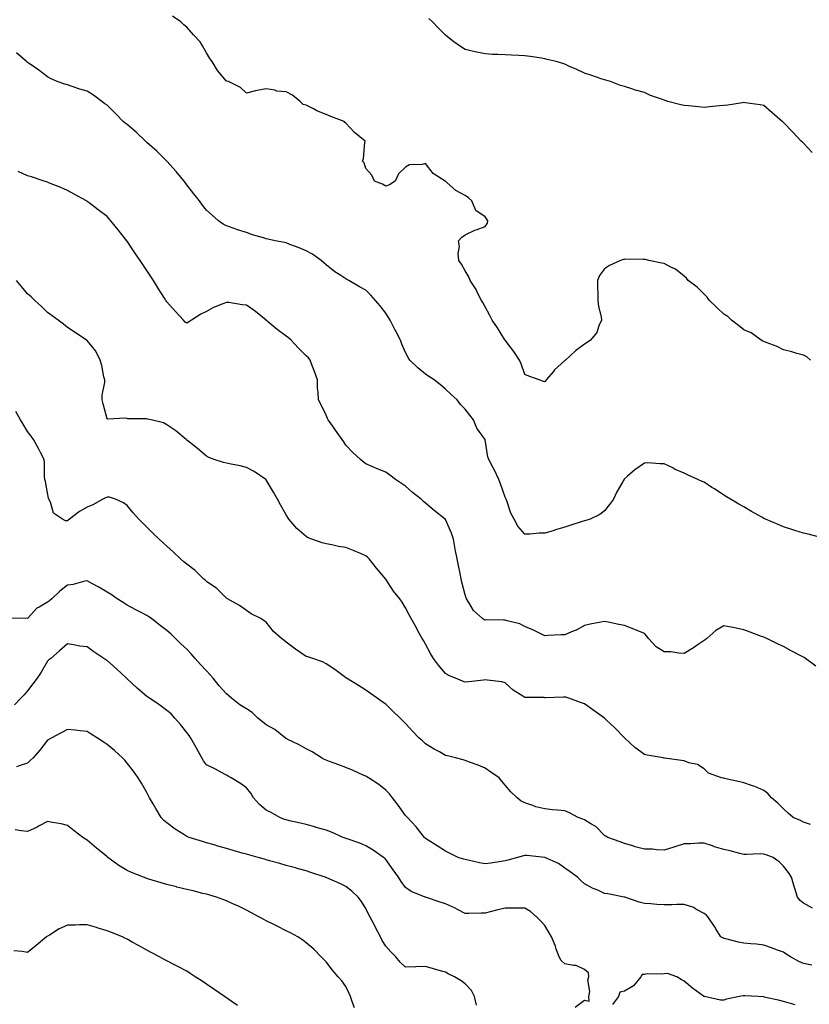
# Model space of a CAD drawing. Units: inches. Extents: x 923603 to 926243, y 7242458 to 7245098.
# Drawn here: x 924254 to 924651, y 7243728 to 7244223 of the extents above; entities that cross this region are included whole.
import ezdxf

# ---------------------------------------------------------------- set-up
doc = ezdxf.new("R2010")
doc.units = ezdxf.units.IN
doc.header["$MEASUREMENT"] = 0
doc.layers.add('Contour_92367242', color=7, linetype='Continuous', true_color=0xcbbce9)

msp = doc.modelspace()

# ---------------------------------------------------------------- linework, layer by layer
at = {"layer": 'Contour_92367242'}
for points in [[(924651.5, 7244051.92, 3240), (924649.64, 7244053.5, 3240), (924648.05, 7244054.3, 3240), (924644.75, 7244055.22, 3240), (924642.11, 7244055.97, 3240), (924638.05, 7244057.07, 3240), (924634.84, 7244058.71, 3240), (924629.25, 7244060.73, 3240), (924628.05, 7244061.23, 3240), (924627.6, 7244061.46, 3240), (924626.8, 7244061.92, 3240), (924621.68, 7244065.54, 3240), (924618.05, 7244067.11, 3240), (924615.35, 7244069.22, 3240), (924611.82, 7244071.92, 3240), (924609.95, 7244073.82, 3240), (924608.05, 7244074.96, 3240), (924604.45, 7244078.33, 3240), (924600.73, 7244081.92, 3240), (924599.7, 7244083.57, 3240), (924598.05, 7244084.96, 3240), (924594.68, 7244088.54, 3240), (924590.04, 7244091.92, 3240), (924589.26, 7244093.13, 3240), (924588.05, 7244094.04, 3240), (924583.71, 7244097.58, 3240), (924581.34, 7244098.63, 3240), (924578.05, 7244100.4, 3240), (924576.76, 7244100.63, 3240), (924570.33, 7244101.92, 3240), (924568.56, 7244102.43, 3240), (924568.05, 7244102.52, 3240), (924567.51, 7244102.46, 3240), (924558.74, 7244102.61, 3240), (924558.05, 7244102.55, 3240), (924557.58, 7244102.39, 3240), (924556.12, 7244101.92, 3240), (924550.46, 7244099.51, 3240), (924548.05, 7244097.75, 3240), (924545.54, 7244094.43, 3240), (924544.46, 7244091.92, 3240), (924544.57, 7244088.44, 3240), (924544.64, 7244085.34, 3240), (924544.73, 7244081.92, 3240), (924544.99, 7244078.86, 3240), (924546.38, 7244073.59, 3240), (924546.58, 7244071.92, 3240), (924545.24, 7244069.12, 3240), (924544.17, 7244065.81, 3240), (924540.91, 7244061.92, 3240), (924539.27, 7244060.7, 3240), (924538.05, 7244059.88, 3240), (924533.48, 7244056.49, 3240), (924528.34, 7244051.92, 3240), (924528.19, 7244051.78, 3240), (924528.05, 7244051.64, 3240), (924524.63, 7244048.5, 3240), (924522.97, 7244047, 3240), (924522.32, 7244046.19, 3240), (924518.78, 7244041.92, 3240), (924518.45, 7244041.53, 3240), (924518.05, 7244041, 3240), (924517.32, 7244041.2, 3240), (924515.11, 7244041.92, 3240), (924509.97, 7244043.83, 3240), (924508.05, 7244044.7, 3240), (924506.22, 7244050.09, 3240), (924505.23, 7244051.92, 3240), (924502.43, 7244056.3, 3240), (924498.05, 7244061.88, 3240), (924498.04, 7244061.91, 3240), (924498.02, 7244061.92, 3240), (924497.97, 7244062, 3240), (924494.17, 7244068.04, 3240), (924491.61, 7244071.92, 3240), (924490.46, 7244074.33, 3240), (924488.05, 7244078.61, 3240), (924486.91, 7244080.78, 3240), (924486.27, 7244081.92, 3240), (924484.25, 7244085.73, 3240), (924483.46, 7244087.33, 3240), (924480.5, 7244091.92, 3240), (924479.83, 7244093.7, 3240), (924478.05, 7244096.76, 3240), (924476.2, 7244100.07, 3240), (924474.81, 7244101.92, 3240), (924474.47, 7244105.49, 3240), (924475.18, 7244109.05, 3240), (924474.7, 7244111.92, 3240), (924476.26, 7244113.71, 3240), (924478.05, 7244114.79, 3240), (924482.78, 7244117.18, 3240), (924483.54, 7244117.41, 3240), (924488.05, 7244119.13, 3240), (924489.18, 7244120.79, 3240), (924489.35, 7244121.92, 3240), (924488.87, 7244122.74, 3240), (924488.05, 7244123.85, 3240), (924483.29, 7244127.15, 3240), (924481.39, 7244131.92, 3240), (924479.61, 7244133.48, 3240), (924478.05, 7244134.68, 3240), (924473.3, 7244137.17, 3240), (924468.91, 7244141.06, 3240), (924468.05, 7244141.79, 3240), (924467.97, 7244141.83, 3240), (924467.9, 7244141.92, 3240), (924461.84, 7244145.71, 3240), (924458.05, 7244150.76, 3240), (924456.41, 7244150.29, 3240), (924450, 7244149.98, 3240), (924448.05, 7244148.83, 3240), (924444.48, 7244145.49, 3240), (924442.75, 7244141.92, 3240), (924439.96, 7244140.01, 3240), (924438.05, 7244139.39, 3240), (924436.39, 7244140.27, 3240), (924432.34, 7244141.92, 3240), (924431.01, 7244144.88, 3240), (924428.05, 7244148.29, 3240), (924427.15, 7244151.02, 3240), (924426.47, 7244151.92, 3240), (924426.82, 7244153.14, 3240), (924427.54, 7244161.41, 3240), (924427.65, 7244161.92, 3240), (924422.45, 7244166.32, 3240), (924418.05, 7244171.04, 3240), (924417.55, 7244171.42, 3240), (924417.11, 7244171.92, 3240), (924410.41, 7244174.28, 3240), (924408.05, 7244175.36, 3240), (924403.4, 7244177.27, 3240), (924401.81, 7244178.16, 3240), (924398.05, 7244180.06, 3240), (924396.6, 7244180.46, 3240), (924395.04, 7244181.92, 3240), (924391.28, 7244185.14, 3240), (924388.05, 7244186.82, 3240), (924383.26, 7244187.13, 3240), (924382.35, 7244187.62, 3240), (924378.05, 7244188.32, 3240), (924373.51, 7244187.38, 3240), (924372.67, 7244187.29, 3240), (924368.05, 7244186.01, 3240), (924365.04, 7244188.91, 3240), (924359.06, 7244191.92, 3240), (924358.23, 7244192.11, 3240), (924358.05, 7244192.19, 3240), (924353.59, 7244197.46, 3240), (924350.83, 7244201.92, 3240), (924349.6, 7244203.47, 3240), (924348.05, 7244206.36, 3240), (924345.98, 7244209.85, 3240), (924344.85, 7244211.92, 3240), (924341.5, 7244215.38, 3240), (924338.05, 7244219.24, 3240), (924336.58, 7244220.45, 3240), (924335.13, 7244221.92, 3240), (924330.93, 7244224.8, 3240)], [(924652.45, 7244156.32, 3239), (924648.05, 7244160.88, 3239), (924647.51, 7244161.37, 3239), (924646.94, 7244161.92, 3239), (924642.63, 7244166.5, 3239), (924638.05, 7244171.34, 3239), (924637.73, 7244171.6, 3239), (924637.33, 7244171.92, 3239), (924632.36, 7244176.24, 3239), (924628.05, 7244179.84, 3239), (924626.32, 7244180.19, 3239), (924618.75, 7244181.22, 3239), (924618.05, 7244181.34, 3239), (924617.4, 7244181.27, 3239), (924609.96, 7244180.01, 3239), (924608.05, 7244179.81, 3239), (924605.78, 7244179.65, 3239), (924600.84, 7244179.13, 3239), (924598.05, 7244178.95, 3239), (924595.34, 7244179.21, 3239), (924590.24, 7244179.72, 3239), (924588.05, 7244179.93, 3239), (924586.4, 7244180.27, 3239), (924579.92, 7244181.92, 3239), (924578.48, 7244182.35, 3239), (924578.05, 7244182.51, 3239), (924577.1, 7244182.88, 3239), (924571.11, 7244184.98, 3239), (924568.05, 7244186.35, 3239), (924563.64, 7244187.51, 3239), (924561.77, 7244188.21, 3239), (924558.05, 7244189.37, 3239), (924556.11, 7244189.98, 3239), (924550.96, 7244191.92, 3239), (924548.7, 7244192.57, 3239), (924548.05, 7244192.76, 3239), (924546.77, 7244193.2, 3239), (924541.21, 7244195.08, 3239), (924538.05, 7244196.19, 3239), (924534.2, 7244198.06, 3239), (924530.4, 7244199.57, 3239), (924528.05, 7244200.58, 3239), (924527.07, 7244200.94, 3239), (924523.76, 7244201.92, 3239), (924519.21, 7244203.08, 3239), (924518.05, 7244203.36, 3239), (924516.36, 7244203.61, 3239), (924510.63, 7244204.5, 3239), (924508.05, 7244204.88, 3239), (924504.91, 7244205.06, 3239), (924501.34, 7244205.2, 3239), (924498.05, 7244205.38, 3239), (924494.41, 7244205.56, 3239), (924491.73, 7244205.59, 3239), (924488.05, 7244205.8, 3239), (924483.1, 7244206.87, 3239), (924483.01, 7244206.88, 3239), (924478.05, 7244208.06, 3239), (924475.65, 7244209.52, 3239), (924472.38, 7244211.92, 3239), (924469.88, 7244213.75, 3239), (924468.05, 7244215.16, 3239), (924464.74, 7244218.61, 3239), (924461.52, 7244221.92, 3239), (924459.74, 7244223.61, 3239)], [(924657.43, 7243962.55, 3241), (924650.47, 7243964.34, 3241), (924648.05, 7243964.89, 3241), (924643.71, 7243966.27, 3241), (924642.7, 7243966.57, 3241), (924638.05, 7243968.1, 3241), (924635.31, 7243969.19, 3241), (924628.92, 7243971.92, 3241), (924628.33, 7243972.19, 3241), (924628.05, 7243972.34, 3241), (924627.08, 7243972.89, 3241), (924621.85, 7243975.73, 3241), (924618.05, 7243978.05, 3241), (924615.56, 7243979.43, 3241), (924611.42, 7243981.92, 3241), (924609.32, 7243983.19, 3241), (924608.05, 7243984, 3241), (924603.26, 7243987.13, 3241), (924602.05, 7243987.92, 3241), (924598.05, 7243990.49, 3241), (924597.06, 7243990.93, 3241), (924594.87, 7243991.92, 3241), (924590.15, 7243994.02, 3241), (924588.05, 7243995.09, 3241), (924583.27, 7243997.14, 3241), (924582.29, 7243997.68, 3241), (924578.05, 7243999.81, 3241), (924575.86, 7243999.73, 3241), (924569.76, 7244000.21, 3241), (924568.05, 7244000.12, 3241), (924563.27, 7243996.7, 3241), (924559.61, 7243993.48, 3241), (924558.05, 7243992.13, 3241), (924557.97, 7243992, 3241), (924557.91, 7243991.92, 3241), (924557.75, 7243991.63, 3241), (924554.26, 7243985.71, 3241), (924552.61, 7243981.92, 3241), (924550.58, 7243979.38, 3241), (924548.05, 7243976.09, 3241), (924545.74, 7243974.23, 3241), (924540.89, 7243971.92, 3241), (924538.7, 7243971.27, 3241), (924538.05, 7243971.11, 3241), (924536.83, 7243970.71, 3241), (924531.12, 7243968.85, 3241), (924528.05, 7243967.84, 3241), (924523.48, 7243966.49, 3241), (924522.22, 7243966.09, 3241), (924518.05, 7243964.83, 3241), (924515.12, 7243964.86, 3241), (924510.49, 7243964.36, 3241), (924508.05, 7243964.37, 3241), (924504.54, 7243968.41, 3241), (924502.65, 7243971.92, 3241), (924500.99, 7243974.87, 3241), (924498.87, 7243981.11, 3241), (924498.52, 7243981.92, 3241), (924498.37, 7243982.24, 3241), (924498.05, 7243983, 3241), (924495.82, 7243989.69, 3241), (924494.87, 7243991.92, 3241), (924492.75, 7243996.62, 3241), (924491.89, 7243998.08, 3241), (924489.81, 7244001.92, 3241), (924489.43, 7244003.3, 3241), (924488.05, 7244011.75, 3241), (924488.02, 7244011.88, 3241), (924488, 7244011.92, 3241), (924487.9, 7244012.07, 3241), (924483.88, 7244017.74, 3241), (924482.1, 7244021.92, 3241), (924480.28, 7244024.15, 3241), (924478.05, 7244027.31, 3241), (924475.67, 7244029.54, 3241), (924473.9, 7244031.92, 3241), (924470.87, 7244034.74, 3241), (924468.05, 7244037.31, 3241), (924465.52, 7244039.39, 3241), (924462.33, 7244041.92, 3241), (924459.72, 7244043.59, 3241), (924458.05, 7244044.74, 3241), (924454.16, 7244048.03, 3241), (924450.14, 7244051.92, 3241), (924449.34, 7244053.22, 3241), (924448.05, 7244055.78, 3241), (924446.09, 7244059.96, 3241), (924445.48, 7244061.92, 3241), (924442.93, 7244066.79, 3241), (924442.68, 7244067.29, 3241), (924440.34, 7244071.92, 3241), (924439.46, 7244073.33, 3241), (924438.05, 7244075.45, 3241), (924435.26, 7244079.13, 3241), (924432.9, 7244081.92, 3241), (924430.61, 7244084.48, 3241), (924428.05, 7244087.03, 3241), (924424.92, 7244088.79, 3241), (924419.49, 7244091.92, 3241), (924418.59, 7244092.47, 3241), (924418.05, 7244092.81, 3241), (924415.55, 7244094.42, 3241), (924412.45, 7244096.32, 3241), (924408.05, 7244099.72, 3241), (924406.89, 7244100.76, 3241), (924405.56, 7244101.92, 3241), (924401.21, 7244105.08, 3241), (924398.05, 7244106.88, 3241), (924394.54, 7244108.41, 3241), (924389.88, 7244110.08, 3241), (924388.05, 7244110.81, 3241), (924387.18, 7244111.05, 3241), (924382.49, 7244111.92, 3241), (924378.8, 7244112.67, 3241), (924378.05, 7244112.88, 3241), (924376.65, 7244113.32, 3241), (924371.06, 7244114.93, 3241), (924368.05, 7244115.99, 3241), (924363.59, 7244117.46, 3241), (924361.94, 7244118.03, 3241), (924358.05, 7244119.34, 3241), (924356.38, 7244120.25, 3241), (924353.96, 7244121.92, 3241), (924350.89, 7244124.76, 3241), (924348.05, 7244127.27, 3241), (924345.99, 7244129.86, 3241), (924344.42, 7244131.92, 3241), (924341.66, 7244135.53, 3241), (924338.05, 7244140, 3241), (924337.25, 7244141.12, 3241), (924336.69, 7244141.92, 3241), (924332.81, 7244146.68, 3241), (924328.05, 7244151.89, 3241), (924328.04, 7244151.91, 3241), (924323.04, 7244156.91, 3241), (924318.05, 7244161.23, 3241), (924317.69, 7244161.56, 3241), (924317.33, 7244161.92, 3241), (924312.63, 7244166.49, 3241), (924308.05, 7244170.3, 3241), (924307.15, 7244171.02, 3241), (924306.18, 7244171.92, 3241), (924302.16, 7244176.03, 3241), (924298.05, 7244180.06, 3241), (924296.93, 7244180.8, 3241), (924295.46, 7244181.92, 3241), (924291.13, 7244185, 3241), (924288.05, 7244187.17, 3241), (924284.26, 7244188.13, 3241), (924280.48, 7244189.49, 3241), (924278.05, 7244190.22, 3241), (924276.75, 7244190.62, 3241), (924272.99, 7244191.92, 3241), (924269.53, 7244193.4, 3241), (924268.05, 7244194.34, 3241), (924263.77, 7244197.63, 3241), (924259.33, 7244200.64, 3241), (924258.05, 7244201.53, 3241), (924257.84, 7244201.71, 3241), (924257.59, 7244201.92, 3241), (924252.48, 7244206.35, 3241)], [(924654.21, 7243898.08, 3242), (924649.05, 7243901.92, 3242), (924648.44, 7243902.31, 3242), (924648.05, 7243902.57, 3242), (924646.67, 7243903.3, 3242), (924641.91, 7243905.78, 3242), (924638.05, 7243907.84, 3242), (924635.27, 7243909.14, 3242), (924629.61, 7243911.92, 3242), (924628.52, 7243912.39, 3242), (924628.05, 7243912.58, 3242), (924627, 7243912.97, 3242), (924621.3, 7243915.17, 3242), (924618.05, 7243916.32, 3242), (924613.36, 7243917.23, 3242), (924612.53, 7243917.44, 3242), (924608.05, 7243918.38, 3242), (924603.96, 7243916.01, 3242), (924599.43, 7243911.92, 3242), (924598.63, 7243911.33, 3242), (924598.05, 7243911, 3242), (924595.08, 7243908.95, 3242), (924592.71, 7243907.26, 3242), (924588.05, 7243904.47, 3242), (924585.36, 7243904.61, 3242), (924581.3, 7243905.17, 3242), (924578.05, 7243905.3, 3242), (924573.94, 7243907.82, 3242), (924570.17, 7243911.92, 3242), (924569.27, 7243913.14, 3242), (924568.05, 7243914.38, 3242), (924563.67, 7243916.3, 3242), (924562.83, 7243916.71, 3242), (924558.05, 7243918.48, 3242), (924555.19, 7243919.06, 3242), (924549.85, 7243920.12, 3242), (924548.05, 7243920.47, 3242), (924546.22, 7243920.09, 3242), (924540.83, 7243919.14, 3242), (924538.05, 7243918.52, 3242), (924533.81, 7243916.17, 3242), (924531.37, 7243915.24, 3242), (924528.05, 7243913.78, 3242), (924526.25, 7243913.72, 3242), (924519.51, 7243913.38, 3242), (924518.05, 7243913.33, 3242), (924515.35, 7243914.63, 3242), (924512.34, 7243916.21, 3242), (924508.05, 7243917.95, 3242), (924505.39, 7243919.26, 3242), (924499.13, 7243920.85, 3242), (924498.05, 7243921.23, 3242), (924497.31, 7243921.18, 3242), (924488.72, 7243921.25, 3242), (924488.05, 7243921.21, 3242), (924487.53, 7243921.39, 3242), (924486.66, 7243921.92, 3242), (924482.11, 7243925.98, 3242), (924479.9, 7243930.07, 3242), (924478.71, 7243931.92, 3242), (924478.5, 7243932.37, 3242), (924478.05, 7243933.85, 3242), (924476.39, 7243940.26, 3242), (924475.97, 7243941.92, 3242), (924475.41, 7243944.56, 3242), (924474.72, 7243948.59, 3242), (924473.94, 7243951.92, 3242), (924473.05, 7243956.92, 3242), (924472.05, 7243961.92, 3242), (924471.1, 7243964.97, 3242), (924468.05, 7243971.69, 3242), (924467.95, 7243971.81, 3242), (924467.86, 7243971.92, 3242), (924462.43, 7243976.3, 3242), (924458.05, 7243979.99, 3242), (924457.01, 7243980.88, 3242), (924455.86, 7243981.92, 3242), (924451.51, 7243985.39, 3242), (924448.05, 7243988.49, 3242), (924446.03, 7243989.91, 3242), (924443.06, 7243991.92, 3242), (924440.13, 7243994, 3242), (924438.05, 7243995.59, 3242), (924433.49, 7243997.36, 3242), (924431.86, 7243998.11, 3242), (924428.05, 7243999.77, 3242), (924426.8, 7244000.67, 3242), (924425.41, 7244001.92, 3242), (924421.6, 7244005.47, 3242), (924418.05, 7244009.19, 3242), (924416.94, 7244010.81, 3242), (924416.19, 7244011.92, 3242), (924412.85, 7244016.72, 3242), (924411.82, 7244018.15, 3242), (924409.11, 7244021.92, 3242), (924408.74, 7244022.61, 3242), (924408.05, 7244024.21, 3242), (924405.59, 7244029.46, 3242), (924404.32, 7244031.92, 3242), (924404.15, 7244035.82, 3242), (924403.84, 7244037.71, 3242), (924403.71, 7244041.92, 3242), (924402.29, 7244046.16, 3242), (924401.27, 7244048.71, 3242), (924400.08, 7244051.92, 3242), (924399.18, 7244053.05, 3242), (924398.05, 7244054.01, 3242), (924394.12, 7244057.98, 3242), (924390.51, 7244061.92, 3242), (924389.22, 7244063.09, 3242), (924388.05, 7244064, 3242), (924383.43, 7244067.3, 3242), (924378.45, 7244071.53, 3242), (924378.05, 7244071.85, 3242), (924378.01, 7244071.88, 3242), (924377.98, 7244071.92, 3242), (924372.53, 7244076.4, 3242), (924368.05, 7244079.47, 3242), (924365.84, 7244079.71, 3242), (924359.18, 7244080.79, 3242), (924358.05, 7244080.92, 3242), (924356.25, 7244080.12, 3242), (924351.54, 7244078.42, 3242), (924348.05, 7244076.28, 3242), (924345.06, 7244074.91, 3242), (924340.4, 7244071.92, 3242), (924338.93, 7244071.04, 3242), (924338.05, 7244070.44, 3242), (924337.18, 7244071.04, 3242), (924336.41, 7244071.92, 3242), (924332.41, 7244076.28, 3242), (924328.05, 7244081.18, 3242), (924327.78, 7244081.65, 3242), (924327.61, 7244081.92, 3242), (924326.86, 7244083.11, 3242), (924323.93, 7244087.8, 3242), (924321.32, 7244091.92, 3242), (924320.04, 7244093.91, 3242), (924318.05, 7244096.94, 3242), (924316.05, 7244099.92, 3242), (924314.7, 7244101.92, 3242), (924312.01, 7244105.88, 3242), (924308.05, 7244111.74, 3242), (924307.97, 7244111.84, 3242), (924307.91, 7244111.92, 3242), (924307.34, 7244112.63, 3242), (924303.51, 7244117.38, 3242), (924299.83, 7244121.92, 3242), (924299.04, 7244122.91, 3242), (924298.05, 7244124.13, 3242), (924293.61, 7244127.48, 3242), (924289.04, 7244130.93, 3242), (924288.05, 7244131.68, 3242), (924287.9, 7244131.77, 3242), (924287.65, 7244131.92, 3242), (924281.5, 7244135.37, 3242), (924278.05, 7244137.1, 3242), (924274.75, 7244138.62, 3242), (924269.08, 7244140.89, 3242), (924268.05, 7244141.32, 3242), (924267.63, 7244141.5, 3242), (924266.46, 7244141.92, 3242), (924260.09, 7244143.96, 3242), (924258.05, 7244144.59, 3242), (924253.32, 7244146.65, 3242)], [(924651.49, 7243818.48, 3243), (924648.05, 7243819.67, 3243), (924646.54, 7243820.41, 3243), (924642.81, 7243821.92, 3243), (924640.28, 7243824.15, 3243), (924638.05, 7243826.39, 3243), (924635.22, 7243829.09, 3243), (924632.03, 7243831.92, 3243), (924630.14, 7243834.01, 3243), (924628.05, 7243835.54, 3243), (924623.64, 7243837.51, 3243), (924621.99, 7243837.98, 3243), (924618.05, 7243839.39, 3243), (924616.03, 7243839.9, 3243), (924608.35, 7243841.62, 3243), (924608.05, 7243841.7, 3243), (924607.86, 7243841.72, 3243), (924606.9, 7243841.92, 3243), (924600.32, 7243844.19, 3243), (924598.05, 7243846.44, 3243), (924594.71, 7243848.59, 3243), (924590.49, 7243849.49, 3243), (924588.05, 7243850.41, 3243), (924586.66, 7243850.53, 3243), (924578.17, 7243851.8, 3243), (924578.05, 7243851.81, 3243), (924577.98, 7243851.84, 3243), (924577.59, 7243851.92, 3243), (924569.46, 7243853.33, 3243), (924568.05, 7243853.69, 3243), (924563.32, 7243857.18, 3243), (924558.22, 7243861.92, 3243), (924558.12, 7243861.99, 3243), (924558.05, 7243862.04, 3243), (924553.23, 7243867.1, 3243), (924548.88, 7243871.09, 3243), (924548.05, 7243871.86, 3243), (924548.02, 7243871.88, 3243), (924547.98, 7243871.92, 3243), (924542.23, 7243876.1, 3243), (924538.05, 7243879.07, 3243), (924535.94, 7243879.81, 3243), (924530.17, 7243881.92, 3243), (924528.51, 7243882.39, 3243), (924528.05, 7243882.5, 3243), (924527.48, 7243882.49, 3243), (924518.3, 7243882.17, 3243), (924518.05, 7243882.17, 3243), (924517.77, 7243882.2, 3243), (924508.35, 7243882.21, 3243), (924508.05, 7243882.26, 3243), (924507, 7243882.97, 3243), (924502.17, 7243886.04, 3243), (924498.05, 7243889.73, 3243), (924496.37, 7243890.23, 3243), (924489.04, 7243890.93, 3243), (924488.05, 7243891.15, 3243), (924487.19, 7243891.05, 3243), (924479.78, 7243890.19, 3243), (924478.05, 7243890, 3243), (924476.61, 7243890.48, 3243), (924473.14, 7243891.92, 3243), (924469.54, 7243893.41, 3243), (924468.05, 7243894.4, 3243), (924464.59, 7243898.46, 3243), (924462.15, 7243901.92, 3243), (924460.57, 7243904.45, 3243), (924458.05, 7243909.15, 3243), (924457, 7243910.87, 3243), (924456.42, 7243911.92, 3243), (924454.45, 7243915.51, 3243), (924453.48, 7243917.35, 3243), (924450.82, 7243921.92, 3243), (924449.89, 7243923.77, 3243), (924448.05, 7243927.35, 3243), (924446.29, 7243930.16, 3243), (924445.13, 7243931.92, 3243), (924441.93, 7243935.8, 3243), (924438.05, 7243941.72, 3243), (924437.97, 7243941.84, 3243), (924437.91, 7243941.92, 3243), (924437.21, 7243942.77, 3243), (924433.41, 7243947.28, 3243), (924429.67, 7243951.92, 3243), (924428.89, 7243952.77, 3243), (924428.05, 7243953.51, 3243), (924425.31, 7243954.66, 3243), (924422.19, 7243956.06, 3243), (924418.05, 7243957.63, 3243), (924414.34, 7243958.21, 3243), (924410.94, 7243959.03, 3243), (924408.05, 7243959.55, 3243), (924406.14, 7243960.01, 3243), (924400.91, 7243961.92, 3243), (924398.8, 7243962.67, 3243), (924398.05, 7243963.14, 3243), (924393.44, 7243967.31, 3243), (924389.41, 7243971.92, 3243), (924388.85, 7243972.71, 3243), (924388.05, 7243974.05, 3243), (924385.19, 7243979.06, 3243), (924383.64, 7243981.92, 3243), (924381.61, 7243985.48, 3243), (924378.05, 7243991.7, 3243), (924377.95, 7243991.82, 3243), (924377.84, 7243991.92, 3243), (924371.97, 7243995.84, 3243), (924368.05, 7243997.88, 3243), (924364.83, 7243998.7, 3243), (924360.38, 7243999.59, 3243), (924358.05, 7244000.13, 3243), (924356.59, 7244000.46, 3243), (924351.87, 7244001.92, 3243), (924349.12, 7244002.99, 3243), (924348.05, 7244003.63, 3243), (924343.54, 7244007.42, 3243), (924339.41, 7244010.56, 3243), (924338.05, 7244011.61, 3243), (924337.89, 7244011.76, 3243), (924337.71, 7244011.92, 3243), (924332.51, 7244016.37, 3243), (924328.05, 7244019.3, 3243), (924326.44, 7244020.32, 3243), (924320.17, 7244021.92, 3243), (924318.41, 7244022.28, 3243), (924318.05, 7244022.3, 3243), (924317.61, 7244022.36, 3243), (924308.51, 7244022.38, 3243), (924308.05, 7244022.48, 3243), (924307.27, 7244022.69, 3243), (924298.34, 7244022.21, 3243), (924298.05, 7244022.45, 3243), (924296.08, 7244029.95, 3243), (924295.62, 7244031.92, 3243), (924295.6, 7244034.37, 3243), (924296.82, 7244040.69, 3243), (924296.81, 7244041.92, 3243), (924296.42, 7244043.55, 3243), (924295.35, 7244049.22, 3243), (924294.61, 7244051.92, 3243), (924292.44, 7244056.31, 3243), (924288.05, 7244061.7, 3243), (924287.92, 7244061.79, 3243), (924287.75, 7244061.92, 3243), (924281.93, 7244065.8, 3243), (924278.05, 7244068.31, 3243), (924276.04, 7244069.91, 3243), (924273.43, 7244071.92, 3243), (924270.34, 7244074.21, 3243), (924268.05, 7244075.76, 3243), (924265.01, 7244078.88, 3243), (924261.73, 7244081.92, 3243), (924259.84, 7244083.71, 3243), (924258.05, 7244085.17, 3243), (924255.05, 7244088.91, 3243), (924252.52, 7244091.92, 3243)], [(924652.49, 7243776.35, 3244), (924648.05, 7243778.9, 3244), (924646.38, 7243780.25, 3244), (924645, 7243781.92, 3244), (924643.65, 7243786.32, 3244), (924643.35, 7243787.22, 3244), (924641.97, 7243791.92, 3244), (924640.48, 7243794.35, 3244), (924638.05, 7243797.57, 3244), (924635.82, 7243799.69, 3244), (924632.8, 7243801.92, 3244), (924629.35, 7243803.23, 3244), (924628.05, 7243803.6, 3244), (924626.28, 7243803.69, 3244), (924619.45, 7243803.32, 3244), (924618.05, 7243803.41, 3244), (924616.08, 7243803.89, 3244), (924611.27, 7243805.14, 3244), (924608.05, 7243805.89, 3244), (924603.39, 7243807.26, 3244), (924602.31, 7243807.66, 3244), (924598.05, 7243809.07, 3244), (924595.19, 7243809.06, 3244), (924591.22, 7243808.75, 3244), (924588.05, 7243808.75, 3244), (924583.4, 7243807.26, 3244), (924582.87, 7243807.1, 3244), (924578.05, 7243805.6, 3244), (924574.24, 7243805.74, 3244), (924572.11, 7243805.97, 3244), (924568.05, 7243806.1, 3244), (924563.4, 7243807.26, 3244), (924562.31, 7243807.66, 3244), (924558.05, 7243808.94, 3244), (924555.89, 7243809.76, 3244), (924549.62, 7243811.92, 3244), (924548.66, 7243812.54, 3244), (924548.05, 7243812.97, 3244), (924543.64, 7243817.51, 3244), (924541.15, 7243818.82, 3244), (924538.05, 7243820.74, 3244), (924537.19, 7243821.06, 3244), (924534.86, 7243821.92, 3244), (924530.49, 7243824.36, 3244), (924528.05, 7243825.25, 3244), (924524.32, 7243825.65, 3244), (924521.95, 7243825.82, 3244), (924518.05, 7243826.27, 3244), (924513.45, 7243827.32, 3244), (924511.95, 7243828.01, 3244), (924508.05, 7243829.34, 3244), (924506.22, 7243830.09, 3244), (924504.17, 7243831.92, 3244), (924500.94, 7243834.8, 3244), (924498.05, 7243838.19, 3244), (924496.42, 7243840.29, 3244), (924495.1, 7243841.92, 3244), (924490.95, 7243844.82, 3244), (924488.05, 7243846.77, 3244), (924484.45, 7243848.32, 3244), (924480.12, 7243849.85, 3244), (924478.05, 7243850.65, 3244), (924477.07, 7243850.94, 3244), (924473.13, 7243851.92, 3244), (924469.09, 7243852.96, 3244), (924468.05, 7243853.2, 3244), (924465.08, 7243854.89, 3244), (924462.47, 7243856.34, 3244), (924458.05, 7243859.03, 3244), (924456.55, 7243860.43, 3244), (924454.85, 7243861.92, 3244), (924451.49, 7243865.37, 3244), (924448.05, 7243869.2, 3244), (924446.69, 7243870.56, 3244), (924445.31, 7243871.92, 3244), (924441.57, 7243875.45, 3244), (924438.05, 7243878.89, 3244), (924436.31, 7243880.17, 3244), (924433.81, 7243881.92, 3244), (924430.44, 7243884.31, 3244), (924428.05, 7243886.05, 3244), (924424.42, 7243888.3, 3244), (924418.39, 7243891.92, 3244), (924418.2, 7243892.07, 3244), (924418.05, 7243892.17, 3244), (924417.14, 7243892.83, 3244), (924412.41, 7243896.28, 3244), (924408.05, 7243899.2, 3244), (924406.29, 7243900.15, 3244), (924401.38, 7243901.92, 3244), (924398.86, 7243902.73, 3244), (924398.05, 7243902.96, 3244), (924394.89, 7243905.08, 3244), (924392.64, 7243906.52, 3244), (924388.05, 7243910.13, 3244), (924387.01, 7243910.88, 3244), (924385.72, 7243911.92, 3244), (924381.6, 7243915.47, 3244), (924378.05, 7243920.17, 3244), (924377.03, 7243920.9, 3244), (924375.28, 7243921.92, 3244), (924370.42, 7243924.29, 3244), (924368.05, 7243925.98, 3244), (924364.61, 7243928.48, 3244), (924358.62, 7243931.92, 3244), (924358.25, 7243932.12, 3244), (924358.05, 7243932.24, 3244), (924353.13, 7243937, 3244), (924352.63, 7243937.34, 3244), (924348.05, 7243940.64, 3244), (924347.38, 7243941.25, 3244), (924346.51, 7243941.92, 3244), (924342.23, 7243946.1, 3244), (924338.05, 7243949.38, 3244), (924336.67, 7243950.54, 3244), (924334.93, 7243951.92, 3244), (924331.41, 7243955.29, 3244), (924328.05, 7243958.3, 3244), (924326.19, 7243960.06, 3244), (924324.17, 7243961.92, 3244), (924321.08, 7243964.95, 3244), (924318.05, 7243967.93, 3244), (924316.04, 7243969.91, 3244), (924313.99, 7243971.92, 3244), (924311.2, 7243975.07, 3244), (924308.05, 7243978.78, 3244), (924306.33, 7243980.19, 3244), (924302.28, 7243981.92, 3244), (924299.16, 7243983.02, 3244), (924298.05, 7243983, 3244), (924297.27, 7243982.69, 3244), (924295.84, 7243981.92, 3244), (924290.88, 7243979.1, 3244), (924288.05, 7243978.04, 3244), (924284.15, 7243975.82, 3244), (924279.11, 7243971.92, 3244), (924278.52, 7243971.45, 3244), (924278.05, 7243971.02, 3244), (924277.18, 7243971.05, 3244), (924275.68, 7243971.92, 3244), (924271.07, 7243974.94, 3244), (924269.55, 7243980.42, 3244), (924268.78, 7243981.92, 3244), (924268.63, 7243982.51, 3244), (924268.05, 7243985.23, 3244), (924266.98, 7243990.85, 3244), (924266.68, 7243991.92, 3244), (924266.5, 7243993.46, 3244), (924266.57, 7244000.45, 3244), (924266.34, 7244001.92, 3244), (924264.53, 7244005.44, 3244), (924263.55, 7244007.42, 3244), (924261.05, 7244011.92, 3244), (924259.8, 7244013.67, 3244), (924258.05, 7244016.08, 3244), (924255.8, 7244019.67, 3244), (924254.5, 7244021.92, 3244), (924252.18, 7244026.05, 3244)], [(924652.29, 7243747.67, 3245), (924648.05, 7243748.49, 3245), (924645.65, 7243749.53, 3245), (924641.44, 7243751.92, 3245), (924639.4, 7243753.28, 3245), (924638.05, 7243754.19, 3245), (924634.47, 7243755.5, 3245), (924632.44, 7243756.31, 3245), (924628.05, 7243757.78, 3245), (924624.35, 7243758.22, 3245), (924621.59, 7243758.38, 3245), (924618.05, 7243758.76, 3245), (924615.35, 7243759.22, 3245), (924609.02, 7243760.95, 3245), (924608.05, 7243761.16, 3245), (924607.55, 7243761.42, 3245), (924606.45, 7243761.92, 3245), (924603.9, 7243766.07, 3245), (924603.26, 7243767.13, 3245), (924600.11, 7243771.92, 3245), (924599.09, 7243772.96, 3245), (924598.05, 7243773.69, 3245), (924594.01, 7243775.95, 3245), (924592.86, 7243776.73, 3245), (924588.05, 7243778.28, 3245), (924584.37, 7243778.24, 3245), (924581.84, 7243778.12, 3245), (924578.05, 7243778.07, 3245), (924574.41, 7243778.28, 3245), (924571.38, 7243778.58, 3245), (924568.05, 7243778.79, 3245), (924565.53, 7243779.4, 3245), (924558.17, 7243781.92, 3245), (924558.08, 7243781.95, 3245), (924558.05, 7243781.97, 3245), (924557.99, 7243781.98, 3245), (924549.66, 7243783.52, 3245), (924548.05, 7243783.81, 3245), (924544.6, 7243785.37, 3245), (924542.39, 7243786.27, 3245), (924538.05, 7243788.6, 3245), (924536.34, 7243790.2, 3245), (924534.51, 7243791.92, 3245), (924530.75, 7243794.63, 3245), (924528.05, 7243796.57, 3245), (924524.96, 7243798.82, 3245), (924518.06, 7243801.92, 3245), (924518.05, 7243801.93, 3245), (924508.98, 7243802.86, 3245), (924508.05, 7243802.87, 3245), (924507.24, 7243802.72, 3245), (924504.32, 7243801.92, 3245), (924499.48, 7243800.49, 3245), (924498.05, 7243800.18, 3245), (924496.01, 7243799.88, 3245), (924490.89, 7243799.08, 3245), (924488.05, 7243798.66, 3245), (924485.23, 7243799.11, 3245), (924479.45, 7243800.52, 3245), (924478.05, 7243800.78, 3245), (924477.21, 7243801.07, 3245), (924474.54, 7243801.92, 3245), (924470.09, 7243803.96, 3245), (924468.05, 7243805.11, 3245), (924463.91, 7243807.79, 3245), (924459.45, 7243810.52, 3245), (924458.05, 7243811.39, 3245), (924457.8, 7243811.67, 3245), (924457.57, 7243811.92, 3245), (924455.74, 7243814.23, 3245), (924453.4, 7243817.26, 3245), (924448.96, 7243821.92, 3245), (924448.56, 7243822.43, 3245), (924448.05, 7243822.97, 3245), (924444.3, 7243828.17, 3245), (924441.39, 7243831.92, 3245), (924439.96, 7243833.83, 3245), (924438.05, 7243835.78, 3245), (924434.63, 7243838.5, 3245), (924429.39, 7243841.92, 3245), (924428.55, 7243842.42, 3245), (924428.05, 7243842.66, 3245), (924426.73, 7243843.24, 3245), (924421.67, 7243845.54, 3245), (924418.05, 7243847.06, 3245), (924414.47, 7243848.35, 3245), (924409.88, 7243850.09, 3245), (924408.05, 7243850.77, 3245), (924407.27, 7243851.14, 3245), (924405.8, 7243851.92, 3245), (924401.12, 7243854.99, 3245), (924398.05, 7243856.52, 3245), (924394.56, 7243858.43, 3245), (924388.59, 7243861.38, 3245), (924388.05, 7243861.66, 3245), (924387.89, 7243861.75, 3245), (924387.67, 7243861.92, 3245), (924382.32, 7243866.19, 3245), (924378.05, 7243868.58, 3245), (924376.18, 7243870.05, 3245), (924373.79, 7243871.92, 3245), (924370.89, 7243874.76, 3245), (924368.05, 7243876.58, 3245), (924364.7, 7243878.57, 3245), (924360.6, 7243881.92, 3245), (924359.26, 7243883.12, 3245), (924358.05, 7243884.18, 3245), (924354.28, 7243888.14, 3245), (924351.34, 7243891.92, 3245), (924349.79, 7243893.67, 3245), (924348.05, 7243895.69, 3245), (924345.04, 7243898.9, 3245), (924342.32, 7243901.92, 3245), (924340.27, 7243904.15, 3245), (924338.05, 7243906.57, 3245), (924335.17, 7243909.04, 3245), (924332.41, 7243911.92, 3245), (924330.21, 7243914.08, 3245), (924328.05, 7243915.94, 3245), (924324.7, 7243918.56, 3245), (924320.32, 7243921.92, 3245), (924319.01, 7243922.88, 3245), (924318.05, 7243923.46, 3245), (924314.81, 7243925.16, 3245), (924312.48, 7243926.35, 3245), (924308.05, 7243928.77, 3245), (924306.13, 7243930, 3245), (924303.16, 7243931.92, 3245), (924300.12, 7243933.99, 3245), (924298.05, 7243935.23, 3245), (924293.9, 7243937.77, 3245), (924290.35, 7243939.62, 3245), (924288.05, 7243940.88, 3245), (924286.83, 7243940.7, 3245), (924280.92, 7243939.05, 3245), (924278.05, 7243938.75, 3245), (924274.27, 7243935.7, 3245), (924270.17, 7243931.92, 3245), (924269.04, 7243930.92, 3245), (924268.05, 7243930.24, 3245), (924263.88, 7243927.75, 3245), (924262.75, 7243927.22, 3245), (924258.05, 7243921.94, 3245), (924258.02, 7243921.96, 3245), (924248.29, 7243922.16, 3245)], [(924533.3, 7243726.67, 3246), (924538.05, 7243730.17, 3246), (924540.27, 7243729.7, 3246), (924540.17, 7243731.92, 3246), (924540.62, 7243734.49, 3246), (924539.57, 7243740.4, 3246), (924540.23, 7243741.92, 3246), (924540, 7243743.87, 3246), (924538.05, 7243745.58, 3246), (924533.74, 7243747.61, 3246), (924532.47, 7243747.5, 3246), (924528.05, 7243748.42, 3246), (924526.19, 7243750.05, 3246), (924525.26, 7243751.92, 3246), (924523.62, 7243756.35, 3246), (924523.33, 7243757.2, 3246), (924521.36, 7243761.92, 3246), (924520.17, 7243764.04, 3246), (924518.05, 7243767.73, 3246), (924516.01, 7243769.88, 3246), (924514.06, 7243771.92, 3246), (924510.76, 7243774.63, 3246), (924508.05, 7243776.41, 3246), (924503.65, 7243776.32, 3246), (924502.54, 7243776.41, 3246), (924498.05, 7243776.34, 3246), (924494.49, 7243775.48, 3246), (924490.64, 7243774.51, 3246), (924488.05, 7243773.87, 3246), (924486.04, 7243773.93, 3246), (924479.85, 7243773.72, 3246), (924478.05, 7243773.78, 3246), (924474.4, 7243775.56, 3246), (924472.63, 7243776.5, 3246), (924468.05, 7243778.48, 3246), (924465.5, 7243779.37, 3246), (924458.14, 7243781.83, 3246), (924458.05, 7243781.86, 3246), (924458.01, 7243781.87, 3246), (924457.9, 7243781.92, 3246), (924450.89, 7243784.76, 3246), (924448.05, 7243786.78, 3246), (924445.91, 7243789.78, 3246), (924444.55, 7243791.92, 3246), (924441.8, 7243795.67, 3246), (924438.05, 7243800.92, 3246), (924437.56, 7243801.43, 3246), (924436.92, 7243801.92, 3246), (924431.69, 7243805.55, 3246), (924428.05, 7243807.79, 3246), (924425.12, 7243808.99, 3246), (924418.76, 7243811.21, 3246), (924418.05, 7243811.48, 3246), (924417.72, 7243811.59, 3246), (924416.65, 7243811.92, 3246), (924410.78, 7243814.65, 3246), (924408.05, 7243815.53, 3246), (924403.12, 7243817, 3246), (924402.93, 7243817.04, 3246), (924398.05, 7243818.36, 3246), (924395.27, 7243819.14, 3246), (924389.64, 7243820.33, 3246), (924388.05, 7243820.73, 3246), (924387.14, 7243821.01, 3246), (924384.76, 7243821.92, 3246), (924380.55, 7243824.41, 3246), (924378.05, 7243825.57, 3246), (924374.55, 7243828.42, 3246), (924371.59, 7243831.92, 3246), (924370.28, 7243834.15, 3246), (924368.05, 7243836.89, 3246), (924365.1, 7243838.97, 3246), (924360.35, 7243841.92, 3246), (924358.93, 7243842.8, 3246), (924358.05, 7243843.25, 3246), (924355.19, 7243844.78, 3246), (924352.46, 7243846.32, 3246), (924348.05, 7243848.39, 3246), (924346.54, 7243850.41, 3246), (924345.71, 7243851.92, 3246), (924343, 7243856.87, 3246), (924342.86, 7243857.11, 3246), (924340.13, 7243861.92, 3246), (924339.24, 7243863.1, 3246), (924338.05, 7243864.66, 3246), (924334.84, 7243868.71, 3246), (924332.11, 7243871.92, 3246), (924330.19, 7243874.06, 3246), (924328.05, 7243875.83, 3246), (924324.48, 7243878.35, 3246), (924319.27, 7243881.92, 3246), (924318.58, 7243882.46, 3246), (924318.05, 7243882.85, 3246), (924313.17, 7243887.04, 3246), (924310.45, 7243889.52, 3246), (924308.05, 7243891.71, 3246), (924307.93, 7243891.8, 3246), (924307.8, 7243891.92, 3246), (924302.83, 7243896.7, 3246), (924298.05, 7243900.81, 3246), (924297.38, 7243901.25, 3246), (924296.45, 7243901.92, 3246), (924291.35, 7243905.22, 3246), (924288.05, 7243907.7, 3246), (924284.27, 7243908.14, 3246), (924281.2, 7243908.77, 3246), (924278.05, 7243909.18, 3246), (924274.17, 7243905.8, 3246), (924269.69, 7243901.92, 3246), (924268.8, 7243901.18, 3246), (924268.05, 7243900.58, 3246), (924264.88, 7243895.09, 3246), (924262.8, 7243891.92, 3246), (924260.76, 7243889.21, 3246), (924258.05, 7243885.61, 3246), (924256.4, 7243883.57, 3246), (924254.72, 7243881.92, 3246), (924251.43, 7243878.54, 3246)], [(924483.72, 7243727.58, 3247), (924482.69, 7243731.92, 3247), (924481.16, 7243735.03, 3247), (924478.05, 7243738.34, 3247), (924475.9, 7243739.77, 3247), (924472.69, 7243741.92, 3247), (924469.53, 7243743.4, 3247), (924468.05, 7243744.23, 3247), (924464.85, 7243745.12, 3247), (924462.02, 7243745.89, 3247), (924458.05, 7243747.02, 3247), (924453.13, 7243746.83, 3247), (924452.97, 7243746.84, 3247), (924448.05, 7243746.68, 3247), (924445.38, 7243749.25, 3247), (924443.09, 7243751.92, 3247), (924440.58, 7243754.46, 3247), (924438.05, 7243757.25, 3247), (924436.3, 7243760.17, 3247), (924435.38, 7243761.92, 3247), (924432.87, 7243766.74, 3247), (924432.51, 7243767.46, 3247), (924430.24, 7243771.92, 3247), (924429.48, 7243773.35, 3247), (924428.05, 7243776.25, 3247), (924425.9, 7243779.77, 3247), (924424.27, 7243781.92, 3247), (924421.02, 7243784.89, 3247), (924418.05, 7243787.26, 3247), (924414.98, 7243788.84, 3247), (924408.39, 7243791.58, 3247), (924408.05, 7243791.73, 3247), (924407.91, 7243791.78, 3247), (924407.56, 7243791.92, 3247), (924400.41, 7243794.28, 3247), (924398.05, 7243795.09, 3247), (924393.62, 7243796.35, 3247), (924392.74, 7243796.61, 3247), (924388.05, 7243797.91, 3247), (924384.88, 7243798.75, 3247), (924379.73, 7243800.24, 3247), (924378.05, 7243800.7, 3247), (924377.1, 7243800.97, 3247), (924373.91, 7243801.92, 3247), (924369.25, 7243803.12, 3247), (924368.05, 7243803.47, 3247), (924365.86, 7243804.11, 3247), (924361.42, 7243805.29, 3247), (924358.05, 7243806.33, 3247), (924353.66, 7243807.54, 3247), (924351.82, 7243808.15, 3247), (924348.05, 7243809.28, 3247), (924345.95, 7243809.82, 3247), (924339.26, 7243811.92, 3247), (924338.41, 7243812.28, 3247), (924338.05, 7243812.48, 3247), (924336.53, 7243813.44, 3247), (924332.16, 7243816.03, 3247), (924328.05, 7243819.23, 3247), (924326.58, 7243820.45, 3247), (924325.24, 7243821.92, 3247), (924322.53, 7243826.4, 3247), (924321.17, 7243828.8, 3247), (924319.37, 7243831.92, 3247), (924318.91, 7243832.79, 3247), (924318.05, 7243834.45, 3247), (924315.32, 7243839.19, 3247), (924313.67, 7243841.92, 3247), (924311.33, 7243845.2, 3247), (924308.05, 7243849.32, 3247), (924306.87, 7243850.74, 3247), (924305.77, 7243851.92, 3247), (924301.7, 7243855.57, 3247), (924298.05, 7243858.62, 3247), (924296.09, 7243859.96, 3247), (924293.16, 7243861.92, 3247), (924290.05, 7243863.92, 3247), (924288.05, 7243865.18, 3247), (924284.45, 7243865.52, 3247), (924282.01, 7243865.88, 3247), (924278.05, 7243866.21, 3247), (924275.23, 7243864.74, 3247), (924269.96, 7243861.92, 3247), (924268.78, 7243861.19, 3247), (924268.05, 7243860.79, 3247), (924264.24, 7243855.73, 3247), (924260.83, 7243851.92, 3247), (924259.43, 7243850.53, 3247), (924258.05, 7243849.33, 3247), (924254.28, 7243848.14, 3247), (924252.52, 7243847.45, 3247)], [(924422.38, 7243726.26, 3248), (924421.48, 7243728.49, 3248), (924420.33, 7243731.92, 3248), (924419.69, 7243733.56, 3248), (924418.05, 7243736.96, 3248), (924415.94, 7243739.8, 3248), (924414.11, 7243741.92, 3248), (924411.36, 7243745.22, 3248), (924408.05, 7243749.37, 3248), (924406.82, 7243750.69, 3248), (924405.57, 7243751.92, 3248), (924401.87, 7243755.74, 3248), (924398.05, 7243759.01, 3248), (924396.39, 7243760.26, 3248), (924393.87, 7243761.92, 3248), (924390.14, 7243764.01, 3248), (924388.05, 7243764.94, 3248), (924383.46, 7243767.34, 3248), (924381.84, 7243768.12, 3248), (924378.05, 7243770.01, 3248), (924376.82, 7243770.69, 3248), (924374.68, 7243771.92, 3248), (924370.34, 7243774.21, 3248), (924368.05, 7243775.37, 3248), (924363.65, 7243777.52, 3248), (924361.53, 7243778.43, 3248), (924358.05, 7243780.03, 3248), (924356.71, 7243780.58, 3248), (924352.97, 7243781.92, 3248), (924349.2, 7243783.07, 3248), (924348.05, 7243783.37, 3248), (924346.16, 7243783.81, 3248), (924341.21, 7243785.08, 3248), (924338.05, 7243785.78, 3248), (924333.12, 7243786.99, 3248), (924332.94, 7243787.03, 3248), (924328.05, 7243788.2, 3248), (924325.19, 7243789.06, 3248), (924318.95, 7243791.01, 3248), (924318.05, 7243791.3, 3248), (924317.58, 7243791.45, 3248), (924316.34, 7243791.92, 3248), (924310.36, 7243794.23, 3248), (924308.05, 7243795.37, 3248), (924303.96, 7243797.84, 3248), (924298.34, 7243801.92, 3248), (924298.18, 7243802.06, 3248), (924298.05, 7243802.17, 3248), (924296.66, 7243803.32, 3248), (924292.67, 7243806.54, 3248), (924288.05, 7243810.61, 3248), (924287.21, 7243811.09, 3248), (924285.91, 7243811.92, 3248), (924281.45, 7243815.33, 3248), (924278.05, 7243817.93, 3248), (924274.89, 7243818.77, 3248), (924270.6, 7243819.36, 3248), (924268.05, 7243819.93, 3248), (924263.87, 7243817.73, 3248), (924262.82, 7243817.15, 3248), (924258.05, 7243814.99, 3248), (924254.76, 7243815.2, 3248), (924251.8, 7243815.68, 3248)], [(924363.54, 7243727.41, 3249), (924360.3, 7243729.67, 3249), (924358.05, 7243731.24, 3249), (924357.65, 7243731.52, 3249), (924357.07, 7243731.92, 3249), (924351.75, 7243735.62, 3249), (924348.05, 7243738.17, 3249), (924345.78, 7243739.65, 3249), (924342.3, 7243741.92, 3249), (924339.72, 7243743.6, 3249), (924338.05, 7243744.69, 3249), (924333.32, 7243747.19, 3249), (924332.18, 7243747.79, 3249), (924328.05, 7243749.97, 3249), (924326.75, 7243750.61, 3249), (924324.31, 7243751.92, 3249), (924320.23, 7243754.1, 3249), (924318.05, 7243755.26, 3249), (924313.75, 7243757.62, 3249), (924310.67, 7243759.3, 3249), (924308.05, 7243760.73, 3249), (924307.28, 7243761.15, 3249), (924305.73, 7243761.92, 3249), (924300.26, 7243764.13, 3249), (924298.05, 7243764.94, 3249), (924293.61, 7243766.36, 3249), (924292.78, 7243766.65, 3249), (924288.05, 7243768.05, 3249), (924284.1, 7243767.96, 3249), (924282.12, 7243767.85, 3249), (924278.05, 7243767.76, 3249), (924273.98, 7243765.99, 3249), (924269.01, 7243762.88, 3249), (924268.05, 7243762.33, 3249), (924267.81, 7243762.16, 3249), (924267.55, 7243761.92, 3249), (924262.42, 7243757.55, 3249), (924258.05, 7243754.05, 3249), (924255.39, 7243754.58, 3249), (924251.12, 7243754.99, 3249)], [(924643.88, 7243727.74, 3246), (924641.48, 7243728.49, 3246), (924638.05, 7243729.53, 3246), (924636.14, 7243730.01, 3246), (924628.27, 7243731.7, 3246), (924628.05, 7243731.75, 3246), (924627.89, 7243731.75, 3246), (924625.27, 7243731.92, 3246), (924618.5, 7243732.37, 3246), (924618.05, 7243732.39, 3246), (924617.64, 7243732.33, 3246), (924615.8, 7243731.92, 3246), (924609.41, 7243730.56, 3246), (924608.05, 7243730.2, 3246), (924606.34, 7243730.21, 3246), (924598.32, 7243731.92, 3246), (924598.1, 7243731.97, 3246), (924598.05, 7243731.99, 3246), (924597.79, 7243732.18, 3246), (924592.23, 7243736.11, 3246), (924588.05, 7243739.63, 3246), (924586.63, 7243740.5, 3246), (924584.36, 7243741.92, 3246), (924579.63, 7243743.5, 3246), (924578.05, 7243743.44, 3246), (924576.81, 7243743.16, 3246), (924569.44, 7243743.32, 3246), (924568.05, 7243743.1, 3246), (924567.02, 7243742.96, 3246), (924566.31, 7243741.92, 3246), (924562.66, 7243737.31, 3246), (924558.05, 7243734.65, 3246), (924555.79, 7243734.18, 3246), (924555.01, 7243731.92, 3246), (924552, 7243727.96, 3246)]]:
    msp.add_polyline3d(points, dxfattribs=at)

doc.saveas('drawing.dxf')
